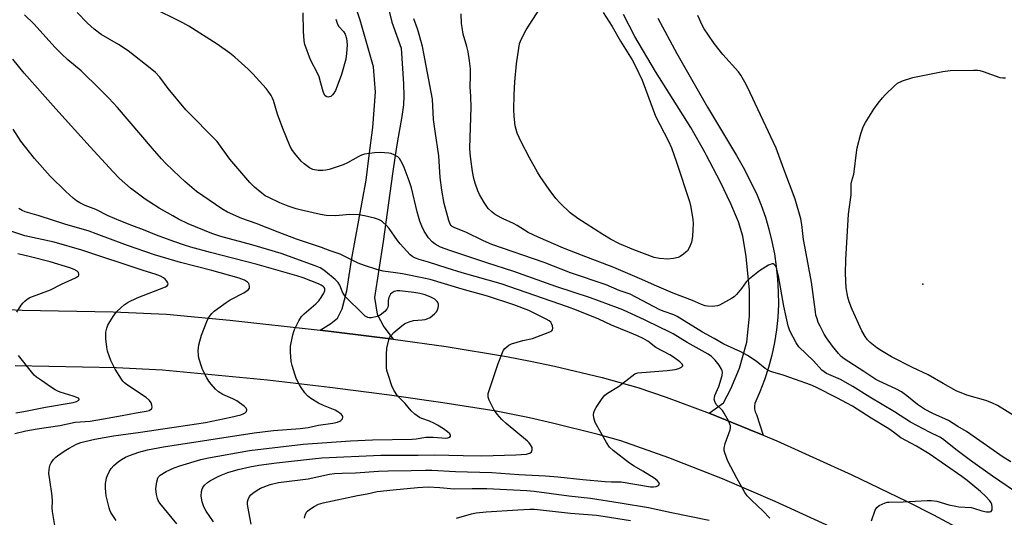
# Model space of a CAD drawing. Units: inches. Extents: x 1273765 to 1279765, y 529451 to 533452.
# Drawn here: x 1278425 to 1278778, y 531188 to 531366 of the extents above; entities that cross this region are included whole.
import ezdxf

# ---------------------------------------------------------------- set-up
doc = ezdxf.new("R2010")
doc.units = ezdxf.units.IN
doc.header["$MEASUREMENT"] = 0
for name, color, linetype in [('ELEV-Spot Elevation', 7, 'Continuous'), ('TRANS-Driveway', 251, 'Continuous'), ('TRANS-Road', 130, 'Continuous'), ('Undefined', 1, 'Continuous')]:
    doc.layers.add(name, color=color, linetype=linetype)

msp = doc.modelspace()

# ---------------------------------------------------------------- linework, layer by layer
at = {"layer": 'ELEV-Spot Elevation'}
msp.add_point((1278748.45, 531271.14, 431.85), dxfattribs=at)
at = {"layer": 'TRANS-Driveway'}
for points in [[(1278556.85, 531370.84), (1278558.35, 531365.02), (1278561.61, 531355.65), (1278562.49, 531342.92), (1278562.57, 531338.66), (1278562.45, 531335.45), (1278561.89, 531331.25), (1278560.19, 531321.85), (1278559.5, 531317.3), (1278558.49, 531310.66), (1278555.21, 531286.47), (1278552.14, 531266.45), (1278553.09, 531260.49), (1278555.48, 531255.95), (1278558.75, 531251.51), (1278538.51, 531253.99), (1278532.6, 531254.69), (1278536.39, 531257.16), (1278538.78, 531259.06), (1278540.45, 531262.4), (1278542.12, 531268.84), (1278543.8, 531279.82), (1278549.06, 531308.45), (1278550.18, 531317.3), (1278551.45, 531327.3), (1278552.41, 531339.94), (1278551.7, 531349.01), (1278546.94, 531365.71), (1278543.84, 531375.02)], [(1278653.59, 531366.49), (1278660.36, 531353.84), (1278671.37, 531334.63), (1278681.69, 531317.3), (1278684.16, 531313.14), (1278688.89, 531303.72), (1278690.57, 531299.51), (1278692.06, 531295.22), (1278693.34, 531290.87), (1278694.42, 531286.47), (1278695.3, 531282.02), (1278695.97, 531277.53), (1278696.43, 531273.02), (1278696.68, 531268.49), (1278696.72, 531263.95), (1278696.55, 531259.42), (1278696.03, 531254.85), (1278695.29, 531250.32), (1278694.33, 531245.82), (1278693.14, 531241.38), (1278691.74, 531237), (1278690.12, 531232.7), (1278688.29, 531228.48), (1278688.14, 531227.48), (1278688.19, 531226.47), (1278688.44, 531225.49), (1278688.89, 531224.58), (1278691.3, 531217.12), (1278686.31, 531219.19), (1278671.92, 531225), (1278677.11, 531228.7), (1278679.74, 531233.71), (1278682.84, 531241.1), (1278685.47, 531250.41), (1278686.43, 531259.71), (1278686.44, 531269.02), (1278685.23, 531281.09), (1278683.98, 531288.44), (1278682.39, 531293.52), (1278679.7, 531300.01), (1278675.87, 531308.02), (1278671.04, 531317.3), (1278670.55, 531318.25), (1278665.33, 531327.26), (1278652.72, 531347.32), (1278645.37, 531359.86), (1278641.26, 531367.79)]]:
    msp.add_lwpolyline(points, dxfattribs=at)
at = {"layer": 'TRANS-Road'}
for points in [[(1278406.18, 531262.9, 0), (1278425.87, 531261.94, 0), (1278458.52, 531261.24, 0), (1278477.55, 531260.41, 0), (1278500.28, 531258.36, 0), (1278532.6, 531254.69, 0), (1278538.51, 531253.99, 0), (1278558.75, 531251.51, 0), (1278577.71, 531248.82, 0), (1278599.36, 531245.35, 0), (1278607.96, 531243.67, 0), (1278616.53, 531241.84, 0), (1278633.58, 531237.74, 0), (1278646.43, 531234.22, 0), (1278656.51, 531230.73, 0), (1278671.92, 531225, 0), (1278686.31, 531219.19, 0), (1278691.3, 531217.12, 0), (1278696.14, 531215.06, 0), (1278723.07, 531202.87, 0), (1278742.62, 531193.5, 0), (1278752.26, 531188.56, 0), (1278761.82, 531183.45, 0), (1278779.26, 531173.56, 0)], [(1278780.89, 531147.9, 0), (1278768.74, 531156.48, 0), (1278750.48, 531166.8, 0), (1278747.39, 531168.41, 0), (1278741.18, 531171.67, 0), (1278731.85, 531176.44, 0), (1278727.14, 531178.77, 0), (1278722.43, 531181.07, 0), (1278695.55, 531193.41, 0), (1278676.68, 531201.55, 0), (1278657.54, 531209.03, 0), (1278640.36, 531215.1, 0), (1278632.22, 531217.36, 0), (1278615.83, 531221.46, 0), (1278607.58, 531223.29, 0), (1278595.64, 531225.67, 0), (1278576.57, 531228.75, 0), (1278557.45, 531231.49, 0), (1278536.06, 531234.16, 0), (1278513.72, 531236.84, 0), (1278476.16, 531240.44, 0), (1278459.59, 531241.19, 0), (1278423.38, 531241.96, 0)]]:
    msp.add_polyline3d(points, dxfattribs=at)
at = {"layer": 'Undefined'}
for points, elevation in [([(1278693.63, 531187.41), (1278691.14, 531189.98), (1278687.21, 531193.76), (1278685.61, 531195.41), (1278684.77, 531196.61), (1278681.84, 531201.71), (1278678.66, 531207.76), (1278677.57, 531210.8), (1278677.37, 531211.64), (1278677.33, 531212.47), (1278677.72, 531214.1), (1278679.43, 531219.09), (1278679.58, 531219.92), (1278679.54, 531220.46), (1278678.95, 531222.01), (1278677.35, 531225.05), (1278676.67, 531225.95), (1278674.49, 531228.15), (1278673.95, 531229.14), (1278673.77, 531229.96), (1278673.81, 531230.51), (1278674.03, 531231.35), (1278675.36, 531234.52), (1278676.57, 531238.51), (1278676.71, 531239.63), (1278676.59, 531240.22), (1278676.37, 531240.73), (1278675.48, 531242.2), (1278674.09, 531244.01), (1278672.74, 531245.34), (1278671.55, 531246.19), (1278664.08, 531250.27), (1278659.01, 531253.4), (1278657.4, 531254.3), (1278654.17, 531255.75), (1278649.03, 531258.3), (1278640.98, 531261.98), (1278639.17, 531262.72), (1278629.45, 531266.36), (1278616.97, 531270.34), (1278602.01, 531275.78), (1278592.36, 531278.79), (1278579.05, 531283.26), (1278575.73, 531284.5), (1278573.78, 531285.55), (1278572.72, 531286.39), (1278571.47, 531287.81), (1278569.93, 531290.19), (1278569.01, 531291.95), (1278568.28, 531293.8), (1278567.32, 531297.09), (1278565.3, 531305.68), (1278564.48, 531308.15), (1278562.7, 531312.99), (1278562.01, 531314.56), (1278560.99, 531316.21), (1278560.41, 531316.79), (1278559.16, 531317.52), (1278558.08, 531317.97), (1278557.24, 531318.16), (1278554.07, 531318.36), (1278552.03, 531318.26), (1278548.53, 531317.76), (1278547.47, 531317.41), (1278546.2, 531316.84), (1278542.41, 531314.68), (1278540.83, 531313.95), (1278535.82, 531312.27), (1278534.69, 531312.01), (1278533.55, 531311.87), (1278531.86, 531311.86), (1278530.02, 531312.29), (1278528.76, 531312.91), (1278526.86, 531314.3), (1278525.82, 531315.3), (1278523.56, 531317.94), (1278522.69, 531319.08), (1278521.85, 531320.52), (1278519.21, 531326.91), (1278517.39, 531332.12), (1278515.94, 531336.92), (1278515.61, 531337.75), (1278515.09, 531338.72), (1278514.03, 531340.36), (1278513.33, 531341.27), (1278508.48, 531346.57), (1278506.81, 531348.23), (1278502.06, 531352.54), (1278500.23, 531353.97), (1278495.72, 531357.14), (1278485.55, 531363.63), (1278483.48, 531364.76), (1278471.8, 531370.49)], 422), ([(1278494.41, 531186.12), (1278491.75, 531189.96), (1278490.95, 531191.41), (1278490.37, 531193.3), (1278490.05, 531195.27), (1278490.17, 531197.01), (1278490.36, 531197.85), (1278490.57, 531198.37), (1278491.21, 531199.28), (1278492.23, 531200.15), (1278493.39, 531200.91), (1278495.89, 531202.25), (1278497.19, 531202.84), (1278499.61, 531203.72), (1278503.26, 531204.78), (1278507.41, 531205.76), (1278510.71, 531206.35), (1278516.97, 531207.2), (1278530.9, 531208.83), (1278533.18, 531209), (1278554.3, 531210.01), (1278567.7, 531209.99), (1278573.59, 531210.06), (1278583.87, 531209.79), (1278590.52, 531209.71), (1278602.73, 531210.04), (1278606.51, 531210.37), (1278607.28, 531210.51), (1278607.77, 531210.69), (1278608.35, 531211.18), (1278608.57, 531211.88), (1278608.5, 531212.67), (1278607.99, 531213.67), (1278607.43, 531214.36), (1278606.84, 531214.93), (1278599.2, 531221.28), (1278597.74, 531222.74), (1278595.96, 531224.7), (1278594.87, 531226.34), (1278593.16, 531229.7), (1278592.83, 531230.75), (1278592.78, 531231.52), (1278592.84, 531232.07), (1278593.23, 531233.49), (1278596.42, 531242.79), (1278597.9, 531246.71), (1278598.29, 531247.51), (1278598.81, 531248.21), (1278599.44, 531248.81), (1278600.14, 531249.34), (1278601.2, 531249.85), (1278605.22, 531251.03), (1278608.66, 531251.8), (1278614.86, 531254.08), (1278615.55, 531254.47), (1278615.85, 531254.8), (1278615.95, 531255.5), (1278615.81, 531256.3), (1278615.53, 531257.09), (1278615.24, 531257.56), (1278614.62, 531258.11), (1278613.62, 531258.69), (1278607.33, 531261.75), (1278602.03, 531263.83), (1278592.57, 531266.93), (1278583.54, 531269.44), (1278572.02, 531272.81), (1278569.81, 531273.33), (1278562.1, 531274.9), (1278559.55, 531275.31), (1278555.18, 531275.86), (1278552.91, 531276.44), (1278548.45, 531277.89), (1278546.19, 531278.74), (1278539.73, 531281.92), (1278536.19, 531283.12), (1278533.08, 531284.32), (1278524.11, 531287.37), (1278517.58, 531289.81), (1278509.74, 531292.87), (1278504.6, 531294.76), (1278499.41, 531297), (1278497.39, 531298.22), (1278488.38, 531304.38), (1278484.19, 531307.94), (1278482.35, 531309.64), (1278477.38, 531314.45), (1278475.78, 531316.13), (1278472.52, 531319.78), (1278460.04, 531334.48), (1278456.96, 531337.78), (1278453.71, 531341.05), (1278446.99, 531347.56), (1278442.26, 531351.52), (1278439.94, 531353.62), (1278437.68, 531355.94), (1278430.02, 531364.41), (1278426.75, 531367.6)], 418), ([(1278507.89, 531185.24), (1278506.69, 531191.54), (1278506.58, 531192.39), (1278506.62, 531193.23), (1278506.86, 531194.06), (1278507.35, 531195.11), (1278507.85, 531195.79), (1278508.47, 531196.33), (1278510.08, 531197.44), (1278511.31, 531198.13), (1278514.71, 531199.43), (1278517.74, 531200.14), (1278528.32, 531201.54), (1278536, 531203.12), (1278537.7, 531203.37), (1278540.49, 531203.58), (1278545.31, 531203.62), (1278553.54, 531204.19), (1278556.99, 531204.33), (1278565.17, 531204.43), (1278570.34, 531204.62), (1278572.57, 531204.62), (1278581.12, 531204.08), (1278594.05, 531203.71), (1278603.79, 531203.05), (1278613.37, 531202.62), (1278617.8, 531202.25), (1278626.74, 531201.29), (1278634.7, 531200.55), (1278636.93, 531200.42), (1278640.41, 531200.38), (1278650.95, 531198.67), (1278652.03, 531198.6), (1278653.01, 531198.72), (1278653.79, 531199.15), (1278654.1, 531199.61), (1278653.96, 531200.17), (1278653.32, 531200.91), (1278652.2, 531201.71), (1278648.24, 531204.27), (1278645.05, 531206.07), (1278643.41, 531207.12), (1278637.54, 531211.68), (1278636.25, 531212.85), (1278635.15, 531214.51), (1278631.14, 531221.67), (1278630.83, 531222.46), (1278630.65, 531223.28), (1278630.54, 531224.39), (1278630.6, 531225.2), (1278630.91, 531226), (1278631.51, 531227.02), (1278633.65, 531230.28), (1278634.57, 531231.42), (1278635.49, 531232.12), (1278639.5, 531234.54), (1278644.19, 531238.3), (1278645.33, 531239.07), (1278646.37, 531239.42), (1278647.77, 531239.62), (1278656.94, 531240.25), (1278659.74, 531240.65), (1278661.11, 531241.04), (1278662.08, 531241.51), (1278662.48, 531241.96), (1278662.49, 531242.14), (1278662.33, 531242.53), (1278661.47, 531243.4), (1278659.11, 531245.09), (1278657.83, 531245.85), (1278652.87, 531248.48), (1278649.92, 531250.79), (1278648.27, 531251.8), (1278646.31, 531252.72), (1278643.43, 531253.95), (1278636.94, 531256.51), (1278632.43, 531258.63), (1278624.43, 531261.86), (1278621.23, 531263.06), (1278597.46, 531271.27), (1278583.47, 531275.29), (1278578.09, 531276.92), (1278571.48, 531279.06), (1278568.04, 531280.02), (1278566.77, 531280.51), (1278565.8, 531281.04), (1278564.9, 531281.74), (1278561.23, 531285.66), (1278560.3, 531286.81), (1278557.3, 531291.11), (1278556.41, 531292.23), (1278554.92, 531293.49), (1278554.23, 531293.96), (1278553.49, 531294.34), (1278552.13, 531294.78), (1278548.5, 531295.72), (1278546.51, 531296.07), (1278543.26, 531296.13), (1278539.4, 531295.76), (1278537.94, 531295.72), (1278534.73, 531295.82), (1278532.73, 531296.16), (1278525.91, 531297.69), (1278524, 531298.23), (1278521.17, 531299.17), (1278518.13, 531300.32), (1278514.2, 531302.19), (1278512.94, 531302.88), (1278511.77, 531303.74), (1278509.08, 531305.96), (1278507.41, 531307.57), (1278500.25, 531315.97), (1278495.71, 531322.27), (1278484.53, 531333.6), (1278478.21, 531341.23), (1278475.21, 531345.35), (1278473.7, 531346.97), (1278472.38, 531348.09), (1278463.88, 531354.75), (1278460.4, 531357.05), (1278454.18, 531360.62), (1278451.66, 531362.48), (1278449.33, 531364.67), (1278445.56, 531368.51)], 420), ([(1278538.24, 531366.04), (1278538.67, 531364.63), (1278539.23, 531363.64), (1278540.93, 531361.72), (1278541.59, 531360.74), (1278542.03, 531359.15), (1278542.26, 531356.92), (1278542.04, 531353.79), (1278541.77, 531351.81), (1278540.25, 531346.27), (1278539.1, 531343.05), (1278538.06, 531340.55), (1278537.51, 531339.62), (1278537.02, 531338.98), (1278536.43, 531338.45), (1278535.94, 531338.22), (1278535.43, 531338.14), (1278534.98, 531338.24), (1278534.4, 531338.63), (1278533.89, 531339.43), (1278533.65, 531340.14), (1278532.91, 531343.18), (1278532.22, 531345.45), (1278531.62, 531346.8), (1278529.16, 531351.54), (1278527.17, 531356.98), (1278526.89, 531358.39), (1278526.61, 531361.83), (1278526.54, 531368.3)], 424), ([(1278784.33, 531195.08), (1278773.44, 531202.39), (1278765.51, 531208.07), (1278760.81, 531211.62), (1278755.56, 531215.81), (1278754.56, 531216.39), (1278750.86, 531218.16), (1278743.99, 531221.81), (1278738.32, 531225.48), (1278729.47, 531230.75), (1278723.38, 531234.56), (1278718.97, 531237.02), (1278714.02, 531239.25), (1278713.12, 531239.77), (1278712.31, 531240.42), (1278709.27, 531243.74), (1278704.05, 531248.79), (1278703.07, 531250.25), (1278700.83, 531254.43), (1278700.21, 531256.28), (1278699.49, 531259.51), (1278698.73, 531263.31), (1278696.79, 531274.24), (1278696.01, 531276.99), (1278695.66, 531277.73), (1278695.22, 531278.3), (1278694.87, 531278.5), (1278694.45, 531278.49), (1278693.25, 531277.95), (1278690.02, 531275.97), (1278686.94, 531273.59), (1278685.8, 531272.64), (1278685.2, 531272), (1278683.48, 531269.6), (1278681.79, 531267.51), (1278680.95, 531266.71), (1278679.99, 531266.08), (1278676.72, 531264.22), (1278675.68, 531263.73), (1278674.94, 531263.49), (1278673.92, 531263.29), (1278673.06, 531263.25), (1278671.33, 531263.33), (1278670.48, 531263.46), (1278669.18, 531263.89), (1278665.92, 531265.37), (1278659.03, 531267.98), (1278652.37, 531270.82), (1278647.83, 531272.91), (1278637.85, 531277.16), (1278626.26, 531281.63), (1278619.73, 531284.04), (1278610.64, 531287.98), (1278607.14, 531289.71), (1278603.14, 531292.19), (1278601.86, 531292.91), (1278598.19, 531294.56), (1278595.66, 531295.86), (1278594.95, 531296.34), (1278594.07, 531297.08), (1278592.83, 531298.29), (1278592.28, 531298.96), (1278591.33, 531300.47), (1278589.71, 531303.33), (1278589.12, 531304.65), (1278588.1, 531307.37), (1278587.66, 531309.03), (1278587.18, 531311.56), (1278586.56, 531315.9), (1278586.34, 531318.13), (1278586.26, 531319.85), (1278586.7, 531334.53), (1278586.6, 531338.42), (1278586.39, 531341.91), (1278586.47, 531345.81), (1278586.42, 531348.36), (1278586.14, 531351.22), (1278585.66, 531354.35), (1278585.19, 531356.29), (1278583.86, 531360.77), (1278583.43, 531363.08), (1278583.25, 531364.54), (1278583.18, 531367.97)], 426), ([(1278633.93, 531368.45), (1278637.17, 531363.42), (1278640.19, 531358.18), (1278644.37, 531351.56), (1278645.49, 531349.5), (1278648, 531344.19), (1278652.76, 531331.4), (1278657.41, 531322.43), (1278658.46, 531319.99), (1278660.3, 531314.86), (1278664.92, 531300.75), (1278665.32, 531298.8), (1278666.04, 531294.38), (1278666.16, 531292.9), (1278666.15, 531290.81), (1278665.92, 531288.24), (1278665.61, 531286.27), (1278664.92, 531284.39), (1278664.23, 531283.17), (1278663.64, 531282.6), (1278662.75, 531281.92), (1278661.57, 531281.15), (1278660.82, 531280.77), (1278659.13, 531280.35), (1278657.08, 531280.12), (1278654.18, 531280.38), (1278652.21, 531280.78), (1278648.83, 531282.11), (1278644.91, 531283.47), (1278639.87, 531285.64), (1278636.59, 531287.37), (1278633.86, 531289), (1278624.9, 531294.76), (1278622.14, 531296.74), (1278618.57, 531300.17), (1278617.06, 531301.9), (1278614.61, 531305.07), (1278611.44, 531309.75), (1278610.51, 531311.27), (1278607.65, 531316.46), (1278604.65, 531322.18), (1278603.22, 531325.24), (1278602.82, 531326.57), (1278602.51, 531327.93), (1278602.11, 531331.32), (1278602.02, 531333.75), (1278602.13, 531338.98), (1278602.4, 531343.65), (1278602.99, 531350.13), (1278603.75, 531355.74), (1278604.03, 531357.2), (1278604.55, 531358.58), (1278606.43, 531362.29), (1278611.14, 531369.68)], 428), ([(1278779.97, 531207.62), (1278777.19, 531209.31), (1278764.15, 531218.46), (1278760.96, 531220.25), (1278757.61, 531222.36), (1278752.06, 531224.86), (1278749.04, 531226.41), (1278746.55, 531228.14), (1278742.77, 531231.24), (1278740.86, 531232.59), (1278738.81, 531233.73), (1278732.82, 531236.44), (1278731.61, 531237.07), (1278727.38, 531239.92), (1278720.24, 531244.48), (1278719.23, 531245.31), (1278718.25, 531246.39), (1278716.14, 531249.01), (1278713.92, 531252.03), (1278713.16, 531253.29), (1278711.64, 531256.16), (1278711.03, 531257.48), (1278710.58, 531258.78), (1278710.2, 531260.12), (1278709.98, 531261.29), (1278708.56, 531271.88), (1278706.72, 531282.15), (1278705.73, 531287.18), (1278705.17, 531292.59), (1278704.81, 531294.62), (1278702.78, 531301.69), (1278698.69, 531312.38), (1278695.99, 531319.85), (1278685.7, 531341.7), (1278684.75, 531343.55), (1278683.23, 531346.04), (1278682.4, 531347.24), (1278676.78, 531353.48), (1278673.75, 531357.4), (1278671.42, 531360.73), (1278670.13, 531362.66), (1278669.56, 531363.66), (1278667.88, 531367.35)], 428), ([(1278730.09, 531186.46), (1278731.45, 531190.3), (1278732, 531191.25), (1278732.88, 531191.9), (1278734.97, 531192.86), (1278735.78, 531193.11), (1278736.37, 531193.19), (1278741.44, 531193.3), (1278750.07, 531193.74), (1278751.55, 531193.75), (1278753.48, 531193.47), (1278757.8, 531192.24), (1278760.28, 531191.66), (1278761.4, 531191.5), (1278765.77, 531191.17), (1278766.61, 531190.98), (1278769.58, 531190.02), (1278771.31, 531189.72), (1278772.38, 531189.65), (1278772.99, 531189.83), (1278773.26, 531190.37), (1278773.33, 531191.37), (1278773.16, 531192.41), (1278772.92, 531192.92), (1278772.43, 531193.64), (1278771.04, 531195.17), (1278769.09, 531196.93), (1278764.31, 531200.92), (1278762.49, 531202.29), (1278750.71, 531210.42), (1278749, 531211.55), (1278746.22, 531213.17), (1278740.59, 531216.19), (1278737.98, 531218.23), (1278736.28, 531219.38), (1278729.91, 531223.26), (1278723.22, 531227.47), (1278721.25, 531228.61), (1278717.92, 531230.38), (1278710.16, 531234.34), (1278708.2, 531235.21), (1278702.82, 531237.06), (1278698.45, 531238.65), (1278694.73, 531239.65), (1278693.65, 531240.05), (1278692.01, 531241.05), (1278688.8, 531243.61), (1278685.62, 531245.68), (1278683.25, 531246.92), (1278678.45, 531249.08), (1278677.16, 531249.73), (1278673.7, 531251.73), (1278669.53, 531254.01), (1278660.5, 531259.66), (1278659.34, 531260.21), (1278655.86, 531261.36), (1278654.33, 531261.99), (1278643.67, 531267.59), (1278639.69, 531268.97), (1278635.09, 531270.91), (1278622.25, 531275.31), (1278612.82, 531278.92), (1278594.12, 531285.42), (1278591.11, 531286.67), (1278584.75, 531289.8), (1278580.9, 531291.34), (1278579.92, 531291.89), (1278579.53, 531292.26), (1278579.22, 531292.71), (1278578.69, 531294), (1278577.07, 531300.03), (1278576.16, 531304.91), (1278575.65, 531309.43), (1278575.09, 531317.11), (1278573.76, 531325.98), (1278573.27, 531330.22), (1278572.9, 531337.46), (1278569.24, 531356.33), (1278568.11, 531360.63), (1278567.49, 531362.6), (1278566.14, 531366.16)], 424), ([(1278481.32, 531185.33), (1278475.26, 531192.81), (1278474.66, 531193.74), (1278474.32, 531194.45), (1278473.97, 531195.85), (1278473.81, 531197.9), (1278474.08, 531200.45), (1278474.44, 531201.76), (1278474.77, 531202.24), (1278475.37, 531202.79), (1278477.53, 531204.13), (1278480.36, 531205.47), (1278482.31, 531206.15), (1278489.93, 531208.39), (1278492.58, 531209.06), (1278507.29, 531211.66), (1278526.59, 531213.88), (1278543.51, 531215.1), (1278551.42, 531215.42), (1278565.58, 531215.72), (1278567, 531215.84), (1278570.51, 531216.36), (1278571.62, 531216.45), (1278573.09, 531216.44), (1278576.14, 531216.13), (1278577.59, 531216.1), (1278578.39, 531216.21), (1278579.04, 531216.45), (1278579.28, 531216.72), (1278579.35, 531217.04), (1278579.07, 531217.6), (1278578.24, 531218.31), (1278576.76, 531219.34), (1278574.67, 531220.72), (1278573.39, 531221.46), (1278571.75, 531222.15), (1278568.98, 531223.14), (1278568.18, 531223.51), (1278566.47, 531224.65), (1278565.16, 531225.8), (1278563.03, 531228.52), (1278560.33, 531231.17), (1278558.96, 531233.25), (1278558.26, 531234.84), (1278556.97, 531238.81), (1278556.55, 531240.24), (1278556.37, 531241.39), (1278556.36, 531246.03), (1278556.56, 531248.3), (1278557.17, 531251.31), (1278557.47, 531252.05), (1278558.02, 531252.86), (1278559.05, 531253.86), (1278561.92, 531256.27), (1278562.84, 531256.95), (1278563.59, 531257.36), (1278564.91, 531257.87), (1278566.01, 531258.17), (1278569.18, 531258.42), (1278570.23, 531258.6), (1278571.24, 531258.89), (1278571.98, 531259.27), (1278573.57, 531260.54), (1278574.17, 531261.16), (1278574.5, 531261.61), (1278574.87, 531262.69), (1278574.98, 531263.54), (1278574.95, 531264.09), (1278574.79, 531264.59), (1278574.49, 531265.05), (1278573.68, 531265.83), (1278572.25, 531266.6), (1278570.21, 531267.35), (1278568.37, 531267.81), (1278566.19, 531268.18), (1278561.12, 531268.76), (1278560.24, 531268.79), (1278559.67, 531268.73), (1278559.15, 531268.56), (1278558.42, 531268.15), (1278557.82, 531267.6), (1278557.56, 531267.16), (1278557.27, 531266.42), (1278557.02, 531265.37), (1278556.97, 531263.6), (1278556.87, 531262.96), (1278556.52, 531262.3), (1278555.74, 531261.45), (1278554.14, 531260.14), (1278553.08, 531259.64), (1278551.06, 531259.12), (1278550.22, 531259.1), (1278549.71, 531259.25), (1278548.76, 531259.78), (1278547.87, 531260.52), (1278541.72, 531266.64), (1278541.22, 531267.32), (1278540.68, 531268.3), (1278540.23, 531269.32), (1278539.69, 531270.88), (1278539.05, 531271.83), (1278537.97, 531272.83), (1278534.56, 531275.72), (1278533.62, 531276.44), (1278532.68, 531277), (1278530.85, 531277.81), (1278518.6, 531282.17), (1278508.2, 531285.3), (1278497.08, 531288.27), (1278493.86, 531289.32), (1278485.33, 531292.84), (1278481.91, 531294.52), (1278479.83, 531295.62), (1278474.95, 531298.41), (1278469.89, 531301.59), (1278464.64, 531305.61), (1278460.68, 531309.21), (1278458.5, 531311.4), (1278450.23, 531320.36), (1278437.9, 531333.94), (1278426.59, 531346.71), (1278422.51, 531351.75)], 416), ([(1278782.17, 531223.44), (1278775.15, 531227.73), (1278773.14, 531228.75), (1278771.07, 531229.56), (1278764.18, 531231.51), (1278760.45, 531233.04), (1278755.74, 531235.6), (1278750.34, 531238.73), (1278744.82, 531241.35), (1278737.29, 531245.16), (1278733.65, 531247.36), (1278731.96, 531248.46), (1278729.59, 531250.26), (1278728.62, 531251.24), (1278727.81, 531252.44), (1278726.66, 531254.54), (1278723.13, 531262.13), (1278722.13, 531264.86), (1278721.62, 531266.52), (1278721.05, 531269.94), (1278720.77, 531274.96), (1278720.84, 531280.02), (1278721.9, 531296.25), (1278722.85, 531303.21), (1278722.83, 531307.18), (1278723.02, 531308.19), (1278723.74, 531310.57), (1278723.92, 531311.41), (1278724.68, 531318.33), (1278724.99, 531320.03), (1278726.21, 531325.08), (1278727.14, 531327.5), (1278727.99, 531329.04), (1278730.93, 531333.82), (1278732.45, 531335.97), (1278734, 531337.92), (1278734.92, 531338.95), (1278738.28, 531342.25), (1278739.41, 531343.16), (1278741.24, 531343.97), (1278744.83, 531345.15), (1278755.65, 531347.29), (1278758.3, 531347.68), (1278766.59, 531347.87), (1278768.06, 531347.83), (1278768.91, 531347.67), (1278770.02, 531347.33), (1278776.09, 531345.22), (1278777.14, 531345.03), (1278778.07, 531345.13)], 430), ([(1278459.55, 531186.63), (1278457.68, 531189.47), (1278457.32, 531190.25), (1278457.06, 531191.09), (1278456.01, 531195.41), (1278455.82, 531196.58), (1278455.74, 531198.37), (1278455.77, 531199.86), (1278455.93, 531201.01), (1278456.14, 531201.85), (1278456.46, 531202.65), (1278457.22, 531204.2), (1278457.8, 531205.19), (1278458.74, 531206.26), (1278460.24, 531207.58), (1278461.43, 531208.38), (1278462.93, 531209.22), (1278464.3, 531209.8), (1278467.68, 531211.01), (1278470.81, 531211.83), (1278476.51, 531213.01), (1278508.96, 531217.91), (1278515.94, 531218.83), (1278525.51, 531219.53), (1278528.32, 531219.86), (1278532.07, 531220.66), (1278537.22, 531221.44), (1278538.89, 531221.81), (1278539.64, 531222.11), (1278540.08, 531222.42), (1278540.57, 531223.03), (1278540.74, 531223.68), (1278540.58, 531224.09), (1278540.27, 531224.48), (1278539.65, 531225.04), (1278538.95, 531225.53), (1278537.95, 531226.03), (1278533.83, 531227.78), (1278532.06, 531228.63), (1278529.24, 531230.31), (1278528.1, 531231.22), (1278527.19, 531232.31), (1278525.85, 531234.16), (1278525.23, 531235.11), (1278524.76, 531236.03), (1278524.05, 531237.58), (1278523.54, 531238.94), (1278522.56, 531242.05), (1278522.23, 531243.48), (1278522, 531246.96), (1278522.04, 531249), (1278522.85, 531253.07), (1278523.15, 531254.21), (1278523.45, 531255.02), (1278525.01, 531258.12), (1278525.92, 531259.58), (1278526.9, 531260.58), (1278531.1, 531264.18), (1278532.12, 531265.28), (1278532.99, 531266.42), (1278533.89, 531267.95), (1278534.28, 531268.97), (1278534.24, 531269.63), (1278534.06, 531270), (1278533.71, 531270.4), (1278533.04, 531270.88), (1278531.99, 531271.37), (1278526.53, 531273.44), (1278524.27, 531274.18), (1278510.01, 531278.28), (1278493.32, 531282.55), (1278486.32, 531284.48), (1278484.07, 531285.13), (1278480.2, 531286.42), (1278473.96, 531288.71), (1278469.35, 531290.65), (1278465.23, 531292.15), (1278461.23, 531293.72), (1278456.74, 531295.68), (1278452.32, 531297.88), (1278448.41, 531299.37), (1278446.6, 531300.3), (1278445.37, 531301.05), (1278444.22, 531301.97), (1278441.57, 531304.33), (1278435.89, 531309.91), (1278430.27, 531316.15), (1278425.38, 531322.42), (1278422.73, 531326.7)], 414), ([(1278437.72, 531184.11), (1278436.72, 531189.82), (1278436.59, 531191.11), (1278436.75, 531193.43), (1278436.7, 531195.36), (1278435.75, 531201.13), (1278435.48, 531203.38), (1278435.55, 531204.82), (1278435.86, 531206.24), (1278436.33, 531207.26), (1278437.17, 531208.39), (1278437.94, 531209.21), (1278438.61, 531209.76), (1278440.99, 531211.42), (1278442.68, 531212.47), (1278445.39, 531213.91), (1278446.96, 531214.52), (1278448.32, 531214.92), (1278451.94, 531215.73), (1278458.55, 531216.91), (1278468.26, 531218.21), (1278488.3, 531221.17), (1278491.53, 531221.71), (1278500.69, 531223.6), (1278504.2, 531224.45), (1278505.04, 531224.73), (1278505.76, 531225.1), (1278506.19, 531225.59), (1278506.32, 531226.17), (1278506.08, 531226.77), (1278505.53, 531227.35), (1278502.73, 531229.45), (1278501.35, 531230.19), (1278497.78, 531231.74), (1278496.25, 531232.63), (1278495.15, 531233.61), (1278493.54, 531235.35), (1278492.74, 531236.44), (1278492.01, 531237.63), (1278490.95, 531239.68), (1278490.37, 531241), (1278489.22, 531244.7), (1278489.06, 531245.81), (1278488.98, 531247.46), (1278489.01, 531248.28), (1278489.21, 531249.44), (1278490.13, 531252.88), (1278492.01, 531257.81), (1278492.5, 531258.86), (1278492.97, 531259.59), (1278493.88, 531260.72), (1278494.71, 531261.53), (1278498.96, 531264.68), (1278500.45, 531265.63), (1278505.24, 531268.12), (1278506.88, 531269.21), (1278507.32, 531269.78), (1278507.37, 531270.45), (1278507.07, 531271.38), (1278506.61, 531271.96), (1278505.5, 531272.62), (1278503.61, 531273.29), (1278493.85, 531276.07), (1278482.58, 531278.98), (1278473.28, 531281.76), (1278463.57, 531285.02), (1278452.46, 531289.24), (1278449.86, 531290.15), (1278441.22, 531292.72), (1278432.04, 531295.72), (1278427.02, 531297.06), (1278425.95, 531297.52), (1278424.7, 531298.28)], 412), ([(1278423.26, 531217.75), (1278427.19, 531218.68), (1278431.24, 531219.43), (1278439.41, 531220.56), (1278444.82, 531221.8), (1278450.22, 531222.19), (1278455.04, 531222.95), (1278461.67, 531224.13), (1278466.78, 531225.14), (1278470.29, 531225.68), (1278471.35, 531226.01), (1278472.16, 531226.54), (1278472.28, 531226.72), (1278472.41, 531227.17), (1278472.36, 531227.92), (1278472.1, 531228.68), (1278471.49, 531229.51), (1278470.26, 531230.57), (1278463.67, 531234.99), (1278462.58, 531235.82), (1278462.01, 531236.43), (1278461.51, 531237.13), (1278459.2, 531240.82), (1278457.64, 531243.86), (1278456.45, 531247.23), (1278456.2, 531248.68), (1278455.92, 531251.64), (1278455.83, 531253.11), (1278455.89, 531253.98), (1278456.23, 531255.41), (1278456.63, 531256.51), (1278457.3, 531257.75), (1278458.51, 531259.67), (1278459.73, 531261.24), (1278461.35, 531262.88), (1278462.42, 531263.83), (1278463.92, 531264.74), (1278467.1, 531266.25), (1278477.2, 531270.24), (1278477.86, 531270.65), (1278478.1, 531270.96), (1278478.16, 531271.27), (1278478.05, 531271.69), (1278477.65, 531272.32), (1278477.11, 531272.93), (1278476.49, 531273.47), (1278475.46, 531274.04), (1278473.54, 531274.79), (1278469.28, 531276.08), (1278447.21, 531283.38), (1278437.31, 531286.18), (1278426.88, 531288.52), (1278420.02, 531290.74)], 410), ([(1278424, 531261.14), (1278425.53, 531263.62), (1278426.2, 531264.56), (1278426.8, 531265.15), (1278427.7, 531265.82), (1278428.69, 531266.38), (1278436, 531269.12), (1278439.95, 531271.19), (1278445.03, 531273.5), (1278445.74, 531273.91), (1278446.09, 531274.23), (1278446.2, 531274.41), (1278446.25, 531274.78), (1278446.06, 531275.37), (1278445.55, 531275.88), (1278444.58, 531276.4), (1278442.98, 531277.02), (1278435.93, 531279.15), (1278428.86, 531281), (1278424.38, 531282.08)], 408), ([(1278423.61, 531225.15), (1278426.45, 531225.61), (1278434.31, 531227.2), (1278444.17, 531228.87), (1278445.35, 531229.17), (1278446.15, 531229.61), (1278446.32, 531229.87), (1278446.29, 531230.07), (1278446.06, 531230.32), (1278445.48, 531230.65), (1278444.22, 531231.1), (1278439.51, 531232.55), (1278438.7, 531232.87), (1278437.73, 531233.37), (1278436.09, 531234.4), (1278432.78, 531236.69), (1278431.08, 531237.9), (1278430.16, 531238.65), (1278429.19, 531239.75), (1278424.54, 531245.69)], 408), ([(1278527.04, 531187.37), (1278527.25, 531188.49), (1278527.74, 531189.51), (1278528.11, 531189.93), (1278528.78, 531190.49), (1278530.48, 531191.64), (1278532.07, 531192.38), (1278533.7, 531192.94), (1278546, 531195.47), (1278549.44, 531196.1), (1278553.01, 531196.91), (1278558.73, 531197.59), (1278567.44, 531198.42), (1278571.35, 531198.58), (1278575.44, 531198.39), (1278580.56, 531197.95), (1278587.08, 531198.03), (1278592.3, 531198.01), (1278606.67, 531197.28), (1278609.28, 531197.02), (1278621.73, 531195.41), (1278629.43, 531194.54), (1278640.11, 531192.93), (1278650.23, 531191.23), (1278658.5, 531189.39), (1278671.93, 531186.65)], 422), ([(1278581.5, 531187.36), (1278586.78, 531188.91), (1278588.46, 531189.3), (1278592.02, 531189.65), (1278603.36, 531190.45), (1278607.7, 531190.61), (1278609.41, 531190.59), (1278622.33, 531189.25), (1278631.6, 531188.44), (1278633.97, 531188.17), (1278643.72, 531186.62)], 424)]:
    msp.add_lwpolyline(points, dxfattribs=dict(at, elevation=elevation))

doc.saveas('drawing.dxf')
